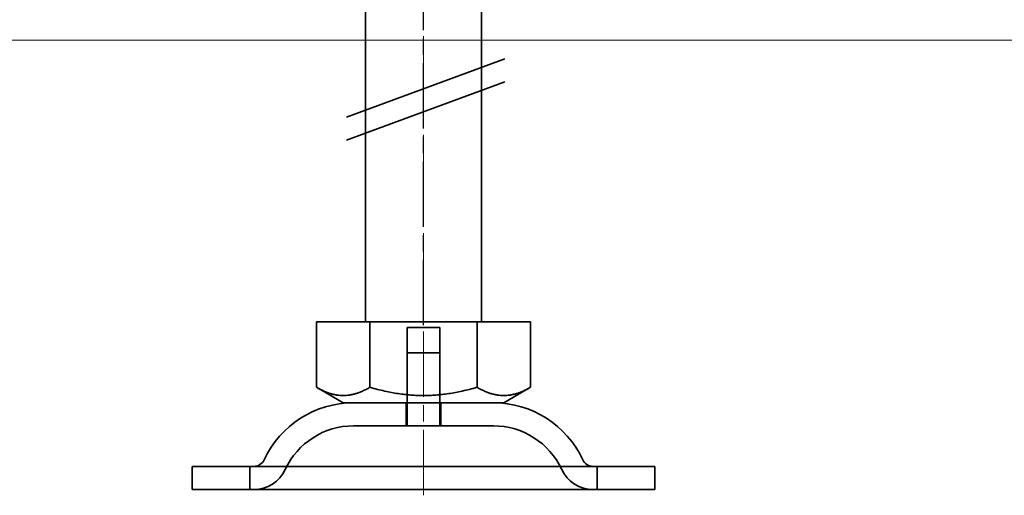
# Model space of a CAD drawing. Units: millimetres. Extents: x 22702 to 48937, y -19005 to 6113.
# Drawn here: x 35372 to 35458, y -15089 to -15048 of the extents above; entities that cross this region are included whole.
import ezdxf

# ---------------------------------------------------------------- set-up
doc = ezdxf.new("R2010")
doc.units = ezdxf.units.MM
for name, pattern in [('CHAIN', [0.3543, 0.2362, -0.0295, 0.0591, -0.0295]), ('DASH_DOT', [0.182, 0.1181, -0.0295, 0.0049, -0.0295]), ('STRICHPUNKT', [1, 0.5, -0.25, 0, -0.25])]:
    doc.linetypes.add(name, pattern=pattern)
for name, color, linetype, lineweight, true_color in [('Kóta (ISO)', 5, 'Continuous', 9, 0x0000ff), ('Osa (ISO)', 1, 'DASH_DOT', 9, 0xff0000), ('Šrafy (ISO)', 6, 'Continuous', 9, 0xff00ff)]:
    doc.layers.add(name, color=color, linetype=linetype, lineweight=lineweight, true_color=true_color)
doc.layers.add('MITTE', color=1, linetype='STRICHPUNKT')
doc.layers.add('Viditelná (ISO)', color=7, linetype='Continuous', lineweight=35)
doc.styles.add('Text poznámky (ISO)', font='tahoma.ttf')
doc.dimstyles.new('Výchozí (ISO)', dxfattribs={"dimscale": 2, "dimtxt": 3.5, "dimasz": 2.5, "dimexe": 1, "dimexo": 0, "dimgap": 0.762, "dimtad": 1, "dimrnd": 1e-08, "dimtxsty": 'Text poznámky (ISO)', "dimcen": 0.09, "dimdle": 10, "dimclrd": 256, "dimclre": 256, "dimclrt": 256, "dimazin": 2, "dimtfac": 1.001486, "dimtmove": 0, "dimatfit": 3, "dimfxl": 1, "dimtolj": 1, "dimlwd": -1, "dimlwe": -1, "dimarcsym": 0})

# ---------------------------------------------------------------- blocks, each defined once
blk = doc.blocks.new('A$C1D3B641F')
at = {"layer": 'Osa (ISO)', "linetype": 'CHAIN', "ltscale": 23.990969}
blk.add_line((20, 0), (20, 97), dxfattribs=at)
at = {"layer": 'Viditelná (ISO)'}
for p, q in [((15, 15), (15, 52)), ((25, 15), (25, 52)), ((13.341, 32.688), (27.017, 37.713)), ((13.341, 30.695), (27.017, 35.72)), ((10.75, 15), (15.375, 15)), ((10.75, 15), (10.75, 9.335)), ((15.375, 15), (24.625, 15)), ((15.375, 15), (15.375, 9.335)), ((18.6, 14.5), (21.4, 14.5)), ((18.6, 8), (18.6, 14.5)), ((21.4, 8), (21.4, 14.5)), ((24.625, 15), (24.625, 9.335)), ((24.625, 15), (29.25, 15)), ((29.25, 15), (29.25, 9.335)), ((18.6, 12.3), (21.4, 12.3)), ((18.6, 6), (18.6, 12.3)), ((21.4, 6), (21.4, 12.3)), ((13.063, 8), (10.75, 9.335)), ((26.938, 8), (29.25, 9.335)), ((13.063, 8), (26.938, 8)), ((18.5, 8), (18.5, 6)), ((21.5, 8), (21.5, 6)), ((26.047, 6), (13.953, 6)), ((0, 2.5), (40, 2.5)), ((0, 2.5), (0, 0.5)), ((5, 0.5), (5, 2.5)), ((35, 0.5), (35, 2.5)), ((40, 2.5), (40, 0.5)), ((0, 0.5), (40, 0.5))]:
    blk.add_line(p, q, dxfattribs=at)
for centre, radius, start, end in [((13.953, -0.5), 8.5, 90, 155.09894), ((26.047, -0.5), 8.5, 24.90106, 90), ((13.953, -0.5), 6.5, 90, 155.09894), ((26.047, -0.5), 6.5, 24.90106, 90), ((5.336, 3.5), 1, 270, 335.09894), ((34.664, 3.5), 1, 204.90106, 270), ((5.336, 3.5), 3, 270, 335.09894), ((34.664, 3.5), 3, 204.90106, 270)]:
    blk.add_arc(centre, radius, start, end, dxfattribs=at)
for points in [[(10.75, 9.335), (13.063, 8), (15.375, 9.335)], [(15.375, 9.335), (20, 8), (24.625, 9.335)], [(24.625, 9.335), (26.938, 8), (29.25, 9.335)]]:
    blk.add_rational_spline(points, [1.16127596677, 1.34092598403, 1.16127596677], degree=2, dxfattribs=at)
blk = doc.blocks.new('*D702')
at = {"layer": 'DEFPOINTS', "color": 0, "transparency": 16777216}
for p in [(33442.34, -14969.535), (35498.346, -14969.535), (33442.34, -15049.375)]:
    blk.add_point(p, dxfattribs=at)
at = {"layer": 'Kóta (ISO)', "transparency": 16777216}
for p, q in [((33442.34, -14969.535), (35500.346, -14969.535)), ((35498.346, -15044.375), (35498.346, -14974.535)), ((33442.34, -15049.375), (35500.346, -15049.375))]:
    blk.add_line(p, q, dxfattribs=at)
for points in [[(35497.513, -14974.535), (35499.179, -14974.535), (35498.346, -14969.535)], [(35497.513, -15044.375), (35499.179, -15044.375), (35498.346, -15049.375)]]:
    blk.add_solid(points, dxfattribs=at)
at = {"layer": 'Kóta (ISO)', "transparency": 16777216, "insert": (35493.162, -14999.455), "char_height": 7, "attachment_point": 5, "rotation": 90, "style": 'Text poznámky (ISO)'}
blk.add_mtext('\\A1;80', dxfattribs=at)

msp = doc.modelspace()

# ---------------------------------------------------------------- linework, layer by layer
at = {"layer": 'MITTE', "linetype": 'CHAIN', "ltscale": 23.990969}
msp.add_line((35407.34, -15074.02), (35407.34, -14981.689), dxfattribs=at)

# ---------------------------------------------------------------- block references
at = {"layer": 'Šrafy (ISO)'}
msp.add_blockref('A$C1D3B641F', (35387.34, -15088.711), dxfattribs=at)

# ---------------------------------------------------------------- dimensions: what is measured, and where the dimension line sits
at = {"layer": 'Kóta (ISO)'}
dim = msp.add_linear_dim(base=(35498.346, -14969.535), p1=(33442.34, -15049.375), p2=(33442.34, -14969.535), angle=90, dimstyle='Výchozí (ISO)', override={"dimdec": 0, "dimtofl": 0, "dimatfit": 1}, dxfattribs=at)
dim.commit()
dim.dimension.update_dxf_attribs({"geometry": '*D702', "text_midpoint": (35498.346, -14999.455), "dimtype": 160})

doc.saveas('drawing.dxf')
